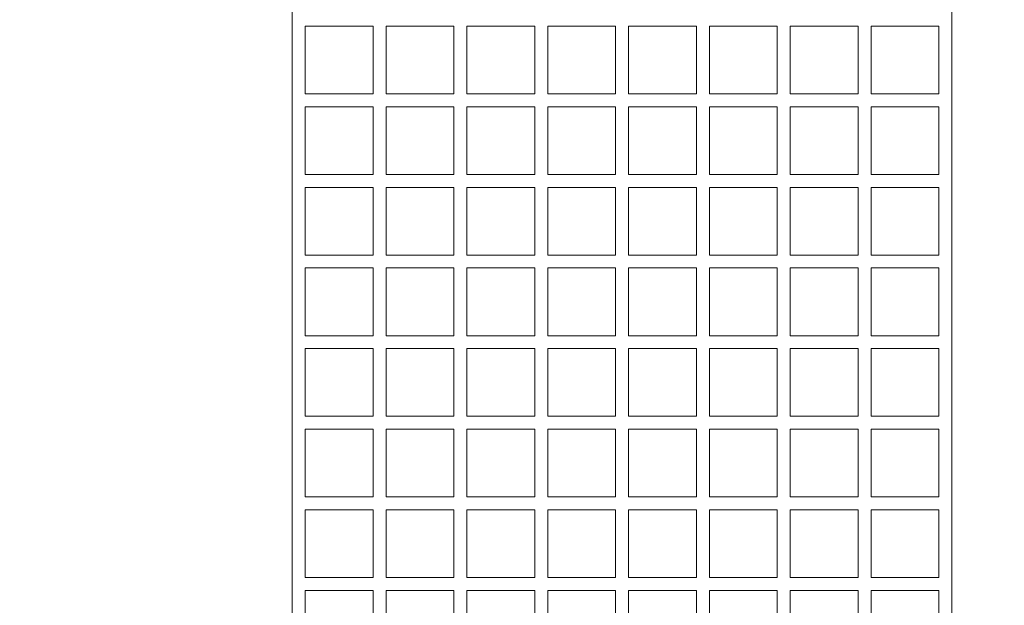
# Model space of a CAD drawing. Units: centimetres. Extents: x -7.9 to -4, y -10.8 to -0.5.
# Drawn here: x -6.7 to -5.5, y -4.7 to -4 of the extents above; entities that cross this region are included whole.
import ezdxf
from ezdxf.lldxf.tags import DXFTag

# ---------------------------------------------------------------- set-up
doc = ezdxf.new("R2010")
doc.units = ezdxf.units.CM
doc.header["$MEASUREMENT"] = 0
doc.layers.add('Ebene 1', color=7, linetype='Continuous')
tags = doc.linetypes.add('New Line1', pattern=[0.4, 0.1, -0.3]).pattern_tags.tags
tags[6:7] = [DXFTag(74, 4), DXFTag(75, 0), DXFTag(340, '0'), DXFTag(46, 1.0), DXFTag(50, 0.0), DXFTag(44, 0.0), DXFTag(45, 0.0)]
tags[4:5] = [DXFTag(74, 4), DXFTag(75, 0), DXFTag(340, '0'), DXFTag(46, 1.0), DXFTag(50, 0.0), DXFTag(44, 0.0), DXFTag(45, 0.0)]

msp = doc.modelspace()

# ---------------------------------------------------------------- linework, layer by layer
at = {"layer": 'Ebene 1', "color": 250, "linetype": 'New Line1', "lineweight": 18}
msp.add_open_spline([(-5.9588, -0.48959), (-5.102, -0.48959), (-4.40426, -1.17541), (-4.38467, -2.02775), (-4.16594, -2.29512), (-4.03429, -2.63616), (-4.03429, -3.00651), (-4.03429, -3.00651), (-4.03429, -4.72266), (-4.03429, -4.72266), (-4.03429, -5.07621), (-4.15428, -5.40305), (-4.35546, -5.66459), (-4.15428, -5.92612), (-4.03429, -6.25296), (-4.03429, -6.60651), (-4.03429, -6.60651), (-4.03429, -8.32266), (-4.03429, -8.32266), (-4.03429, -8.693), (-4.16594, -9.03405), (-4.38467, -9.30142), (-4.40427, -10.15375), (-5.102, -10.83957), (-5.9588, -10.83957), (-6.8156, -10.83957), (-7.51333, -10.15374), (-7.53292, -9.3014), (-7.75164, -9.03404), (-7.88329, -8.693), (-7.88329, -8.32266), (-7.88329, -8.32266), (-7.88329, -6.60651), (-7.88329, -6.60651), (-7.88329, -6.25295), (-7.76331, -5.92611), (-7.56212, -5.66459), (-7.76331, -5.40306), (-7.88329, -5.07622), (-7.88329, -4.72266), (-7.88329, -4.72266), (-7.88329, -3.00651), (-7.88329, -3.00651), (-7.88329, -2.63616), (-7.75164, -2.29512), (-7.53292, -2.02777), (-7.51334, -1.17542), (-6.8156, -0.48959), (-5.9588, -0.48959)], degree=3, knots=[0, 0, 0, 0, 0.0625, 0.0625, 0.0625, 0.125, 0.125, 0.125, 0.1875, 0.1875, 0.1875, 0.25, 0.25, 0.25, 0.3125, 0.3125, 0.3125, 0.375, 0.375, 0.375, 0.4375, 0.4375, 0.4375, 0.5, 0.5, 0.5, 0.5625, 0.5625, 0.5625, 0.625, 0.625, 0.625, 0.6875, 0.6875, 0.6875, 0.75, 0.75, 0.75, 0.8125, 0.8125, 0.8125, 0.875, 0.875, 0.875, 0.9375, 0.9375, 0.9375, 1, 1, 1, 1], dxfattribs=at)
at = {"layer": 'Ebene 1', "color": 250, "lineweight": 18}
for points, knots in [([(-6.26076, -4.75266), (-6.26076, -4.75266), (-6.26076, -4.65487), (-6.26076, -4.65487), (-6.26076, -4.65487), (-6.34307, -4.65487), (-6.34307, -4.65487), (-6.34307, -4.65487), (-6.34307, -4.75266), (-6.34307, -4.75266), (-6.34307, -4.75266), (-6.3588, -4.75266), (-6.3588, -4.75266), (-6.3588, -4.75266), (-6.3588, -2.9765), (-6.3588, -2.9765), (-6.3588, -2.9765), (-6.34307, -2.9765), (-6.34307, -2.9765), (-6.34307, -2.9765), (-6.34307, -3.07428), (-6.34307, -3.07428), (-6.34307, -3.07428), (-6.26076, -3.07428), (-6.26076, -3.07428), (-6.26076, -3.07428), (-6.26076, -2.9765), (-6.26076, -2.9765), (-6.26076, -2.9765), (-6.24504, -2.9765), (-6.24504, -2.9765), (-6.24504, -2.9765), (-6.24504, -3.07428), (-6.24504, -3.07428), (-6.24504, -3.07428), (-6.16273, -3.07428), (-6.16273, -3.07428), (-6.16273, -3.07428), (-6.16273, -2.9765), (-6.16273, -2.9765), (-6.16273, -2.9765), (-6.147, -2.9765), (-6.147, -2.9765), (-6.147, -2.9765), (-6.147, -3.07428), (-6.147, -3.07428), (-6.147, -3.07428), (-6.06469, -3.07428), (-6.06469, -3.07428), (-6.06469, -3.07428), (-6.06469, -2.9765), (-6.06469, -2.9765), (-6.06469, -2.9765), (-6.04897, -2.9765), (-6.04897, -2.9765), (-6.04897, -2.9765), (-6.04897, -3.07428), (-6.04897, -3.07428), (-6.04897, -3.07428), (-5.96666, -3.07428), (-5.96666, -3.07428), (-5.96666, -3.07428), (-5.96666, -2.9765), (-5.96666, -2.9765), (-5.96666, -2.9765), (-5.95093, -2.9765), (-5.95093, -2.9765), (-5.95093, -2.9765), (-5.95093, -3.07428), (-5.95093, -3.07428), (-5.95093, -3.07428), (-5.86862, -3.07428), (-5.86862, -3.07428), (-5.86862, -3.07428), (-5.86862, -2.9765), (-5.86862, -2.9765), (-5.86862, -2.9765), (-5.8529, -2.9765), (-5.8529, -2.9765), (-5.8529, -2.9765), (-5.8529, -3.07428), (-5.8529, -3.07428), (-5.8529, -3.07428), (-5.77059, -3.07428), (-5.77059, -3.07428), (-5.77059, -3.07428), (-5.77059, -2.9765), (-5.77059, -2.9765), (-5.77059, -2.9765), (-5.75486, -2.9765), (-5.75486, -2.9765), (-5.75486, -2.9765), (-5.75486, -3.07428), (-5.75486, -3.07428), (-5.75486, -3.07428), (-5.67255, -3.07428), (-5.67255, -3.07428), (-5.67255, -3.07428), (-5.67255, -2.9765), (-5.67255, -2.9765), (-5.67255, -2.9765), (-5.65683, -2.9765), (-5.65683, -2.9765), (-5.65683, -2.9765), (-5.65683, -3.07428), (-5.65683, -3.07428), (-5.65683, -3.07428), (-5.57452, -3.07428), (-5.57452, -3.07428), (-5.57452, -3.07428), (-5.57452, -2.9765), (-5.57452, -2.9765), (-5.57452, -2.9765), (-5.5588, -2.9765), (-5.5588, -2.9765), (-5.5588, -2.9765), (-5.5588, -4.75266), (-5.5588, -4.75266), (-5.5588, -4.75266), (-5.57452, -4.75266), (-5.57452, -4.75266), (-5.57452, -4.75266), (-5.57452, -4.65487), (-5.57452, -4.65487), (-5.57452, -4.65487), (-5.65683, -4.65487), (-5.65683, -4.65487), (-5.65683, -4.65487), (-5.65683, -4.75266), (-5.65683, -4.75266), (-5.65683, -4.75266), (-5.67255, -4.75266), (-5.67255, -4.75266), (-5.67255, -4.75266), (-5.67255, -4.65487), (-5.67255, -4.65487), (-5.67255, -4.65487), (-5.75486, -4.65487), (-5.75486, -4.65487), (-5.75486, -4.65487), (-5.75486, -4.75266), (-5.75486, -4.75266), (-5.75486, -4.75266), (-5.77059, -4.75266), (-5.77059, -4.75266), (-5.77059, -4.75266), (-5.77059, -4.65487), (-5.77059, -4.65487), (-5.77059, -4.65487), (-5.8529, -4.65487), (-5.8529, -4.65487), (-5.8529, -4.65487), (-5.8529, -4.75266), (-5.8529, -4.75266), (-5.8529, -4.75266), (-5.86862, -4.75266), (-5.86862, -4.75266), (-5.86862, -4.75266), (-5.86862, -4.65487), (-5.86862, -4.65487), (-5.86862, -4.65487), (-5.95093, -4.65487), (-5.95093, -4.65487), (-5.95093, -4.65487), (-5.95093, -4.75266), (-5.95093, -4.75266), (-5.95093, -4.75266), (-5.96666, -4.75266), (-5.96666, -4.75266), (-5.96666, -4.75266), (-5.96666, -4.65487), (-5.96666, -4.65487), (-5.96666, -4.65487), (-6.04897, -4.65487), (-6.04897, -4.65487), (-6.04897, -4.65487), (-6.04897, -4.75266), (-6.04897, -4.75266), (-6.04897, -4.75266), (-6.06469, -4.75266), (-6.06469, -4.75266), (-6.06469, -4.75266), (-6.06469, -4.65487), (-6.06469, -4.65487), (-6.06469, -4.65487), (-6.147, -4.65487), (-6.147, -4.65487), (-6.147, -4.65487), (-6.147, -4.75266), (-6.147, -4.75266), (-6.147, -4.75266), (-6.16273, -4.75266), (-6.16273, -4.75266), (-6.16273, -4.75266), (-6.16273, -4.65487), (-6.16273, -4.65487), (-6.16273, -4.65487), (-6.24504, -4.65487), (-6.24504, -4.65487), (-6.24504, -4.65487), (-6.24504, -4.75266), (-6.24504, -4.75266), (-6.24504, -4.75266), (-6.26076, -4.75266), (-6.26076, -4.75266)], [0, 0, 0, 0, 0.0147059, 0.0147059, 0.0147059, 0.0294118, 0.0294118, 0.0294118, 0.0441176, 0.0441176, 0.0441176, 0.0588235, 0.0588235, 0.0588235, 0.0735294, 0.0735294, 0.0735294, 0.0882353, 0.0882353, 0.0882353, 0.1029412, 0.1029412, 0.1029412, 0.1176471, 0.1176471, 0.1176471, 0.1323529, 0.1323529, 0.1323529, 0.1470588, 0.1470588, 0.1470588, 0.1617647, 0.1617647, 0.1617647, 0.1764706, 0.1764706, 0.1764706, 0.1911765, 0.1911765, 0.1911765, 0.2058824, 0.2058824, 0.2058824, 0.2205882, 0.2205882, 0.2205882, 0.2352941, 0.2352941, 0.2352941, 0.25, 0.25, 0.25, 0.2647059, 0.2647059, 0.2647059, 0.2794118, 0.2794118, 0.2794118, 0.2941176, 0.2941176, 0.2941176, 0.3088235, 0.3088235, 0.3088235, 0.3235294, 0.3235294, 0.3235294, 0.3382353, 0.3382353, 0.3382353, 0.3529412, 0.3529412, 0.3529412, 0.3676471, 0.3676471, 0.3676471, 0.3823529, 0.3823529, 0.3823529, 0.3970588, 0.3970588, 0.3970588, 0.4117647, 0.4117647, 0.4117647, 0.4264706, 0.4264706, 0.4264706, 0.4411765, 0.4411765, 0.4411765, 0.4558824, 0.4558824, 0.4558824, 0.4705882, 0.4705882, 0.4705882, 0.4852941, 0.4852941, 0.4852941, 0.5, 0.5, 0.5, 0.5147059, 0.5147059, 0.5147059, 0.5294118, 0.5294118, 0.5294118, 0.5441176, 0.5441176, 0.5441176, 0.5588235, 0.5588235, 0.5588235, 0.5735294, 0.5735294, 0.5735294, 0.5882353, 0.5882353, 0.5882353, 0.6029412, 0.6029412, 0.6029412, 0.6176471, 0.6176471, 0.6176471, 0.6323529, 0.6323529, 0.6323529, 0.6470588, 0.6470588, 0.6470588, 0.6617647, 0.6617647, 0.6617647, 0.6764706, 0.6764706, 0.6764706, 0.6911765, 0.6911765, 0.6911765, 0.7058824, 0.7058824, 0.7058824, 0.7205882, 0.7205882, 0.7205882, 0.7352941, 0.7352941, 0.7352941, 0.75, 0.75, 0.75, 0.7647059, 0.7647059, 0.7647059, 0.7794118, 0.7794118, 0.7794118, 0.7941176, 0.7941176, 0.7941176, 0.8088235, 0.8088235, 0.8088235, 0.8235294, 0.8235294, 0.8235294, 0.8382353, 0.8382353, 0.8382353, 0.8529412, 0.8529412, 0.8529412, 0.8676471, 0.8676471, 0.8676471, 0.8823529, 0.8823529, 0.8823529, 0.8970588, 0.8970588, 0.8970588, 0.9117647, 0.9117647, 0.9117647, 0.9264706, 0.9264706, 0.9264706, 0.9411765, 0.9411765, 0.9411765, 0.9558824, 0.9558824, 0.9558824, 0.9705882, 0.9705882, 0.9705882, 0.9852941, 0.9852941, 0.9852941, 1, 1, 1, 1]), ([(-6.26076, -4.05234), (-6.26076, -4.05234), (-6.26076, -3.97022), (-6.26076, -3.97022), (-6.26076, -3.97022), (-6.34307, -3.97022), (-6.34307, -3.97022), (-6.34307, -3.97022), (-6.34307, -4.05234), (-6.34307, -4.05234), (-6.34307, -4.05234), (-6.26076, -4.05234), (-6.26076, -4.05234)], [0, 0, 0, 0, 0.25, 0.25, 0.25, 0.5, 0.5, 0.5, 0.75, 0.75, 0.75, 1, 1, 1, 1]), ([(-6.24504, -3.97022), (-6.24504, -3.97022), (-6.24504, -4.05234), (-6.24504, -4.05234), (-6.24504, -4.05234), (-6.16273, -4.05234), (-6.16273, -4.05234), (-6.16273, -4.05234), (-6.16273, -3.97022), (-6.16273, -3.97022), (-6.16273, -3.97022), (-6.24504, -3.97022), (-6.24504, -3.97022)], [0, 0, 0, 0, 0.25, 0.25, 0.25, 0.5, 0.5, 0.5, 0.75, 0.75, 0.75, 1, 1, 1, 1]), ([(-6.06469, -3.97022), (-6.06469, -3.97022), (-6.147, -3.97022), (-6.147, -3.97022), (-6.147, -3.97022), (-6.147, -4.05234), (-6.147, -4.05234), (-6.147, -4.05234), (-6.06469, -4.05234), (-6.06469, -4.05234), (-6.06469, -4.05234), (-6.06469, -3.97022), (-6.06469, -3.97022)], [0, 0, 0, 0, 0.25, 0.25, 0.25, 0.5, 0.5, 0.5, 0.75, 0.75, 0.75, 1, 1, 1, 1]), ([(-5.96666, -3.97022), (-5.96666, -3.97022), (-6.04897, -3.97022), (-6.04897, -3.97022), (-6.04897, -3.97022), (-6.04897, -4.05234), (-6.04897, -4.05234), (-6.04897, -4.05234), (-5.96666, -4.05234), (-5.96666, -4.05234), (-5.96666, -4.05234), (-5.96666, -3.97022), (-5.96666, -3.97022)], [0, 0, 0, 0, 0.25, 0.25, 0.25, 0.5, 0.5, 0.5, 0.75, 0.75, 0.75, 1, 1, 1, 1]), ([(-5.86862, -3.97022), (-5.86862, -3.97022), (-5.95093, -3.97022), (-5.95093, -3.97022), (-5.95093, -3.97022), (-5.95093, -4.05234), (-5.95093, -4.05234), (-5.95093, -4.05234), (-5.86862, -4.05234), (-5.86862, -4.05234), (-5.86862, -4.05234), (-5.86862, -3.97022), (-5.86862, -3.97022)], [0, 0, 0, 0, 0.25, 0.25, 0.25, 0.5, 0.5, 0.5, 0.75, 0.75, 0.75, 1, 1, 1, 1]), ([(-5.77059, -3.97022), (-5.77059, -3.97022), (-5.8529, -3.97022), (-5.8529, -3.97022), (-5.8529, -3.97022), (-5.8529, -4.05234), (-5.8529, -4.05234), (-5.8529, -4.05234), (-5.77059, -4.05234), (-5.77059, -4.05234), (-5.77059, -4.05234), (-5.77059, -3.97022), (-5.77059, -3.97022)], [0, 0, 0, 0, 0.25, 0.25, 0.25, 0.5, 0.5, 0.5, 0.75, 0.75, 0.75, 1, 1, 1, 1]), ([(-5.67255, -3.97022), (-5.67255, -3.97022), (-5.75486, -3.97022), (-5.75486, -3.97022), (-5.75486, -3.97022), (-5.75486, -4.05234), (-5.75486, -4.05234), (-5.75486, -4.05234), (-5.67255, -4.05234), (-5.67255, -4.05234), (-5.67255, -4.05234), (-5.67255, -3.97022), (-5.67255, -3.97022)], [0, 0, 0, 0, 0.25, 0.25, 0.25, 0.5, 0.5, 0.5, 0.75, 0.75, 0.75, 1, 1, 1, 1]), ([(-5.57452, -3.97022), (-5.57452, -3.97022), (-5.65683, -3.97022), (-5.65683, -3.97022), (-5.65683, -3.97022), (-5.65683, -4.05234), (-5.65683, -4.05234), (-5.65683, -4.05234), (-5.57452, -4.05234), (-5.57452, -4.05234), (-5.57452, -4.05234), (-5.57452, -3.97022), (-5.57452, -3.97022)], [0, 0, 0, 0, 0.25, 0.25, 0.25, 0.5, 0.5, 0.5, 0.75, 0.75, 0.75, 1, 1, 1, 1]), ([(-6.26076, -4.15015), (-6.26076, -4.15015), (-6.26076, -4.06803), (-6.26076, -4.06803), (-6.26076, -4.06803), (-6.34307, -4.06803), (-6.34307, -4.06803), (-6.34307, -4.06803), (-6.34307, -4.15015), (-6.34307, -4.15015), (-6.34307, -4.15015), (-6.26076, -4.15015), (-6.26076, -4.15015)], [0, 0, 0, 0, 0.25, 0.25, 0.25, 0.5, 0.5, 0.5, 0.75, 0.75, 0.75, 1, 1, 1, 1]), ([(-6.24504, -4.06803), (-6.24504, -4.06803), (-6.24504, -4.15015), (-6.24504, -4.15015), (-6.24504, -4.15015), (-6.16273, -4.15015), (-6.16273, -4.15015), (-6.16273, -4.15015), (-6.16273, -4.06803), (-6.16273, -4.06803), (-6.16273, -4.06803), (-6.24504, -4.06803), (-6.24504, -4.06803)], [0, 0, 0, 0, 0.25, 0.25, 0.25, 0.5, 0.5, 0.5, 0.75, 0.75, 0.75, 1, 1, 1, 1]), ([(-6.06469, -4.06803), (-6.06469, -4.06803), (-6.147, -4.06803), (-6.147, -4.06803), (-6.147, -4.06803), (-6.147, -4.15015), (-6.147, -4.15015), (-6.147, -4.15015), (-6.06469, -4.15015), (-6.06469, -4.15015), (-6.06469, -4.15015), (-6.06469, -4.06803), (-6.06469, -4.06803)], [0, 0, 0, 0, 0.25, 0.25, 0.25, 0.5, 0.5, 0.5, 0.75, 0.75, 0.75, 1, 1, 1, 1]), ([(-5.96666, -4.06803), (-5.96666, -4.06803), (-6.04897, -4.06803), (-6.04897, -4.06803), (-6.04897, -4.06803), (-6.04897, -4.15015), (-6.04897, -4.15015), (-6.04897, -4.15015), (-5.96666, -4.15015), (-5.96666, -4.15015), (-5.96666, -4.15015), (-5.96666, -4.06803), (-5.96666, -4.06803)], [0, 0, 0, 0, 0.25, 0.25, 0.25, 0.5, 0.5, 0.5, 0.75, 0.75, 0.75, 1, 1, 1, 1]), ([(-5.86862, -4.06803), (-5.86862, -4.06803), (-5.95093, -4.06803), (-5.95093, -4.06803), (-5.95093, -4.06803), (-5.95093, -4.15015), (-5.95093, -4.15015), (-5.95093, -4.15015), (-5.86862, -4.15015), (-5.86862, -4.15015), (-5.86862, -4.15015), (-5.86862, -4.06803), (-5.86862, -4.06803)], [0, 0, 0, 0, 0.25, 0.25, 0.25, 0.5, 0.5, 0.5, 0.75, 0.75, 0.75, 1, 1, 1, 1]), ([(-5.77059, -4.06803), (-5.77059, -4.06803), (-5.8529, -4.06803), (-5.8529, -4.06803), (-5.8529, -4.06803), (-5.8529, -4.15015), (-5.8529, -4.15015), (-5.8529, -4.15015), (-5.77059, -4.15015), (-5.77059, -4.15015), (-5.77059, -4.15015), (-5.77059, -4.06803), (-5.77059, -4.06803)], [0, 0, 0, 0, 0.25, 0.25, 0.25, 0.5, 0.5, 0.5, 0.75, 0.75, 0.75, 1, 1, 1, 1]), ([(-5.67255, -4.06803), (-5.67255, -4.06803), (-5.75486, -4.06803), (-5.75486, -4.06803), (-5.75486, -4.06803), (-5.75486, -4.15015), (-5.75486, -4.15015), (-5.75486, -4.15015), (-5.67255, -4.15015), (-5.67255, -4.15015), (-5.67255, -4.15015), (-5.67255, -4.06803), (-5.67255, -4.06803)], [0, 0, 0, 0, 0.25, 0.25, 0.25, 0.5, 0.5, 0.5, 0.75, 0.75, 0.75, 1, 1, 1, 1]), ([(-5.57452, -4.06803), (-5.57452, -4.06803), (-5.65683, -4.06803), (-5.65683, -4.06803), (-5.65683, -4.06803), (-5.65683, -4.15015), (-5.65683, -4.15015), (-5.65683, -4.15015), (-5.57452, -4.15015), (-5.57452, -4.15015), (-5.57452, -4.15015), (-5.57452, -4.06803), (-5.57452, -4.06803)], [0, 0, 0, 0, 0.25, 0.25, 0.25, 0.5, 0.5, 0.5, 0.75, 0.75, 0.75, 1, 1, 1, 1]), ([(-6.26076, -4.24795), (-6.26076, -4.24795), (-6.26076, -4.16584), (-6.26076, -4.16584), (-6.26076, -4.16584), (-6.34307, -4.16584), (-6.34307, -4.16584), (-6.34307, -4.16584), (-6.34307, -4.24795), (-6.34307, -4.24795), (-6.34307, -4.24795), (-6.26076, -4.24795), (-6.26076, -4.24795)], [0, 0, 0, 0, 0.25, 0.25, 0.25, 0.5, 0.5, 0.5, 0.75, 0.75, 0.75, 1, 1, 1, 1]), ([(-6.24504, -4.16584), (-6.24504, -4.16584), (-6.24504, -4.24795), (-6.24504, -4.24795), (-6.24504, -4.24795), (-6.16273, -4.24795), (-6.16273, -4.24795), (-6.16273, -4.24795), (-6.16273, -4.16584), (-6.16273, -4.16584), (-6.16273, -4.16584), (-6.24504, -4.16584), (-6.24504, -4.16584)], [0, 0, 0, 0, 0.25, 0.25, 0.25, 0.5, 0.5, 0.5, 0.75, 0.75, 0.75, 1, 1, 1, 1]), ([(-6.06469, -4.16584), (-6.06469, -4.16584), (-6.147, -4.16584), (-6.147, -4.16584), (-6.147, -4.16584), (-6.147, -4.24795), (-6.147, -4.24795), (-6.147, -4.24795), (-6.06469, -4.24795), (-6.06469, -4.24795), (-6.06469, -4.24795), (-6.06469, -4.16584), (-6.06469, -4.16584)], [0, 0, 0, 0, 0.25, 0.25, 0.25, 0.5, 0.5, 0.5, 0.75, 0.75, 0.75, 1, 1, 1, 1]), ([(-5.96666, -4.16584), (-5.96666, -4.16584), (-6.04897, -4.16584), (-6.04897, -4.16584), (-6.04897, -4.16584), (-6.04897, -4.24795), (-6.04897, -4.24795), (-6.04897, -4.24795), (-5.96666, -4.24795), (-5.96666, -4.24795), (-5.96666, -4.24795), (-5.96666, -4.16584), (-5.96666, -4.16584)], [0, 0, 0, 0, 0.25, 0.25, 0.25, 0.5, 0.5, 0.5, 0.75, 0.75, 0.75, 1, 1, 1, 1]), ([(-5.86862, -4.16584), (-5.86862, -4.16584), (-5.95093, -4.16584), (-5.95093, -4.16584), (-5.95093, -4.16584), (-5.95093, -4.24795), (-5.95093, -4.24795), (-5.95093, -4.24795), (-5.86862, -4.24795), (-5.86862, -4.24795), (-5.86862, -4.24795), (-5.86862, -4.16584), (-5.86862, -4.16584)], [0, 0, 0, 0, 0.25, 0.25, 0.25, 0.5, 0.5, 0.5, 0.75, 0.75, 0.75, 1, 1, 1, 1]), ([(-5.77059, -4.16584), (-5.77059, -4.16584), (-5.8529, -4.16584), (-5.8529, -4.16584), (-5.8529, -4.16584), (-5.8529, -4.24795), (-5.8529, -4.24795), (-5.8529, -4.24795), (-5.77059, -4.24795), (-5.77059, -4.24795), (-5.77059, -4.24795), (-5.77059, -4.16584), (-5.77059, -4.16584)], [0, 0, 0, 0, 0.25, 0.25, 0.25, 0.5, 0.5, 0.5, 0.75, 0.75, 0.75, 1, 1, 1, 1]), ([(-5.67255, -4.16584), (-5.67255, -4.16584), (-5.75486, -4.16584), (-5.75486, -4.16584), (-5.75486, -4.16584), (-5.75486, -4.24795), (-5.75486, -4.24795), (-5.75486, -4.24795), (-5.67255, -4.24795), (-5.67255, -4.24795), (-5.67255, -4.24795), (-5.67255, -4.16584), (-5.67255, -4.16584)], [0, 0, 0, 0, 0.25, 0.25, 0.25, 0.5, 0.5, 0.5, 0.75, 0.75, 0.75, 1, 1, 1, 1]), ([(-5.57452, -4.16584), (-5.57452, -4.16584), (-5.65683, -4.16584), (-5.65683, -4.16584), (-5.65683, -4.16584), (-5.65683, -4.24795), (-5.65683, -4.24795), (-5.65683, -4.24795), (-5.57452, -4.24795), (-5.57452, -4.24795), (-5.57452, -4.24795), (-5.57452, -4.16584), (-5.57452, -4.16584)], [0, 0, 0, 0, 0.25, 0.25, 0.25, 0.5, 0.5, 0.5, 0.75, 0.75, 0.75, 1, 1, 1, 1]), ([(-6.26076, -4.34576), (-6.26076, -4.34576), (-6.26076, -4.26364), (-6.26076, -4.26364), (-6.26076, -4.26364), (-6.34307, -4.26364), (-6.34307, -4.26364), (-6.34307, -4.26364), (-6.34307, -4.34576), (-6.34307, -4.34576), (-6.34307, -4.34576), (-6.26076, -4.34576), (-6.26076, -4.34576)], [0, 0, 0, 0, 0.25, 0.25, 0.25, 0.5, 0.5, 0.5, 0.75, 0.75, 0.75, 1, 1, 1, 1]), ([(-6.24504, -4.26364), (-6.24504, -4.26364), (-6.24504, -4.34576), (-6.24504, -4.34576), (-6.24504, -4.34576), (-6.16273, -4.34576), (-6.16273, -4.34576), (-6.16273, -4.34576), (-6.16273, -4.26364), (-6.16273, -4.26364), (-6.16273, -4.26364), (-6.24504, -4.26364), (-6.24504, -4.26364)], [0, 0, 0, 0, 0.25, 0.25, 0.25, 0.5, 0.5, 0.5, 0.75, 0.75, 0.75, 1, 1, 1, 1]), ([(-6.06469, -4.26364), (-6.06469, -4.26364), (-6.147, -4.26364), (-6.147, -4.26364), (-6.147, -4.26364), (-6.147, -4.34576), (-6.147, -4.34576), (-6.147, -4.34576), (-6.06469, -4.34576), (-6.06469, -4.34576), (-6.06469, -4.34576), (-6.06469, -4.26364), (-6.06469, -4.26364)], [0, 0, 0, 0, 0.25, 0.25, 0.25, 0.5, 0.5, 0.5, 0.75, 0.75, 0.75, 1, 1, 1, 1]), ([(-5.96666, -4.26364), (-5.96666, -4.26364), (-6.04897, -4.26364), (-6.04897, -4.26364), (-6.04897, -4.26364), (-6.04897, -4.34576), (-6.04897, -4.34576), (-6.04897, -4.34576), (-5.96666, -4.34576), (-5.96666, -4.34576), (-5.96666, -4.34576), (-5.96666, -4.26364), (-5.96666, -4.26364)], [0, 0, 0, 0, 0.25, 0.25, 0.25, 0.5, 0.5, 0.5, 0.75, 0.75, 0.75, 1, 1, 1, 1]), ([(-5.86862, -4.26364), (-5.86862, -4.26364), (-5.95093, -4.26364), (-5.95093, -4.26364), (-5.95093, -4.26364), (-5.95093, -4.34576), (-5.95093, -4.34576), (-5.95093, -4.34576), (-5.86862, -4.34576), (-5.86862, -4.34576), (-5.86862, -4.34576), (-5.86862, -4.26364), (-5.86862, -4.26364)], [0, 0, 0, 0, 0.25, 0.25, 0.25, 0.5, 0.5, 0.5, 0.75, 0.75, 0.75, 1, 1, 1, 1]), ([(-5.77059, -4.26364), (-5.77059, -4.26364), (-5.8529, -4.26364), (-5.8529, -4.26364), (-5.8529, -4.26364), (-5.8529, -4.34576), (-5.8529, -4.34576), (-5.8529, -4.34576), (-5.77059, -4.34576), (-5.77059, -4.34576), (-5.77059, -4.34576), (-5.77059, -4.26364), (-5.77059, -4.26364)], [0, 0, 0, 0, 0.25, 0.25, 0.25, 0.5, 0.5, 0.5, 0.75, 0.75, 0.75, 1, 1, 1, 1]), ([(-5.67255, -4.26364), (-5.67255, -4.26364), (-5.75486, -4.26364), (-5.75486, -4.26364), (-5.75486, -4.26364), (-5.75486, -4.34576), (-5.75486, -4.34576), (-5.75486, -4.34576), (-5.67255, -4.34576), (-5.67255, -4.34576), (-5.67255, -4.34576), (-5.67255, -4.26364), (-5.67255, -4.26364)], [0, 0, 0, 0, 0.25, 0.25, 0.25, 0.5, 0.5, 0.5, 0.75, 0.75, 0.75, 1, 1, 1, 1]), ([(-5.57452, -4.26364), (-5.57452, -4.26364), (-5.65683, -4.26364), (-5.65683, -4.26364), (-5.65683, -4.26364), (-5.65683, -4.34576), (-5.65683, -4.34576), (-5.65683, -4.34576), (-5.57452, -4.34576), (-5.57452, -4.34576), (-5.57452, -4.34576), (-5.57452, -4.26364), (-5.57452, -4.26364)], [0, 0, 0, 0, 0.25, 0.25, 0.25, 0.5, 0.5, 0.5, 0.75, 0.75, 0.75, 1, 1, 1, 1]), ([(-6.26076, -4.44357), (-6.26076, -4.44357), (-6.26076, -4.36145), (-6.26076, -4.36145), (-6.26076, -4.36145), (-6.34307, -4.36145), (-6.34307, -4.36145), (-6.34307, -4.36145), (-6.34307, -4.44357), (-6.34307, -4.44357), (-6.34307, -4.44357), (-6.26076, -4.44357), (-6.26076, -4.44357)], [0, 0, 0, 0, 0.25, 0.25, 0.25, 0.5, 0.5, 0.5, 0.75, 0.75, 0.75, 1, 1, 1, 1]), ([(-6.24504, -4.36145), (-6.24504, -4.36145), (-6.24504, -4.44357), (-6.24504, -4.44357), (-6.24504, -4.44357), (-6.16273, -4.44357), (-6.16273, -4.44357), (-6.16273, -4.44357), (-6.16273, -4.36145), (-6.16273, -4.36145), (-6.16273, -4.36145), (-6.24504, -4.36145), (-6.24504, -4.36145)], [0, 0, 0, 0, 0.25, 0.25, 0.25, 0.5, 0.5, 0.5, 0.75, 0.75, 0.75, 1, 1, 1, 1]), ([(-6.06469, -4.36145), (-6.06469, -4.36145), (-6.147, -4.36145), (-6.147, -4.36145), (-6.147, -4.36145), (-6.147, -4.44357), (-6.147, -4.44357), (-6.147, -4.44357), (-6.06469, -4.44357), (-6.06469, -4.44357), (-6.06469, -4.44357), (-6.06469, -4.36145), (-6.06469, -4.36145)], [0, 0, 0, 0, 0.25, 0.25, 0.25, 0.5, 0.5, 0.5, 0.75, 0.75, 0.75, 1, 1, 1, 1]), ([(-5.96666, -4.36145), (-5.96666, -4.36145), (-6.04897, -4.36145), (-6.04897, -4.36145), (-6.04897, -4.36145), (-6.04897, -4.44357), (-6.04897, -4.44357), (-6.04897, -4.44357), (-5.96666, -4.44357), (-5.96666, -4.44357), (-5.96666, -4.44357), (-5.96666, -4.36145), (-5.96666, -4.36145)], [0, 0, 0, 0, 0.25, 0.25, 0.25, 0.5, 0.5, 0.5, 0.75, 0.75, 0.75, 1, 1, 1, 1]), ([(-5.86862, -4.36145), (-5.86862, -4.36145), (-5.95093, -4.36145), (-5.95093, -4.36145), (-5.95093, -4.36145), (-5.95093, -4.44357), (-5.95093, -4.44357), (-5.95093, -4.44357), (-5.86862, -4.44357), (-5.86862, -4.44357), (-5.86862, -4.44357), (-5.86862, -4.36145), (-5.86862, -4.36145)], [0, 0, 0, 0, 0.25, 0.25, 0.25, 0.5, 0.5, 0.5, 0.75, 0.75, 0.75, 1, 1, 1, 1]), ([(-5.77059, -4.36145), (-5.77059, -4.36145), (-5.8529, -4.36145), (-5.8529, -4.36145), (-5.8529, -4.36145), (-5.8529, -4.44357), (-5.8529, -4.44357), (-5.8529, -4.44357), (-5.77059, -4.44357), (-5.77059, -4.44357), (-5.77059, -4.44357), (-5.77059, -4.36145), (-5.77059, -4.36145)], [0, 0, 0, 0, 0.25, 0.25, 0.25, 0.5, 0.5, 0.5, 0.75, 0.75, 0.75, 1, 1, 1, 1]), ([(-5.67255, -4.36145), (-5.67255, -4.36145), (-5.75486, -4.36145), (-5.75486, -4.36145), (-5.75486, -4.36145), (-5.75486, -4.44357), (-5.75486, -4.44357), (-5.75486, -4.44357), (-5.67255, -4.44357), (-5.67255, -4.44357), (-5.67255, -4.44357), (-5.67255, -4.36145), (-5.67255, -4.36145)], [0, 0, 0, 0, 0.25, 0.25, 0.25, 0.5, 0.5, 0.5, 0.75, 0.75, 0.75, 1, 1, 1, 1]), ([(-5.57452, -4.36145), (-5.57452, -4.36145), (-5.65683, -4.36145), (-5.65683, -4.36145), (-5.65683, -4.36145), (-5.65683, -4.44357), (-5.65683, -4.44357), (-5.65683, -4.44357), (-5.57452, -4.44357), (-5.57452, -4.44357), (-5.57452, -4.44357), (-5.57452, -4.36145), (-5.57452, -4.36145)], [0, 0, 0, 0, 0.25, 0.25, 0.25, 0.5, 0.5, 0.5, 0.75, 0.75, 0.75, 1, 1, 1, 1]), ([(-6.26076, -4.54137), (-6.26076, -4.54137), (-6.26076, -4.45925), (-6.26076, -4.45925), (-6.26076, -4.45925), (-6.34307, -4.45925), (-6.34307, -4.45925), (-6.34307, -4.45925), (-6.34307, -4.54137), (-6.34307, -4.54137), (-6.34307, -4.54137), (-6.26076, -4.54137), (-6.26076, -4.54137)], [0, 0, 0, 0, 0.25, 0.25, 0.25, 0.5, 0.5, 0.5, 0.75, 0.75, 0.75, 1, 1, 1, 1]), ([(-6.24504, -4.45925), (-6.24504, -4.45925), (-6.24504, -4.54137), (-6.24504, -4.54137), (-6.24504, -4.54137), (-6.16273, -4.54137), (-6.16273, -4.54137), (-6.16273, -4.54137), (-6.16273, -4.45925), (-6.16273, -4.45925), (-6.16273, -4.45925), (-6.24504, -4.45925), (-6.24504, -4.45925)], [0, 0, 0, 0, 0.25, 0.25, 0.25, 0.5, 0.5, 0.5, 0.75, 0.75, 0.75, 1, 1, 1, 1]), ([(-6.06469, -4.45925), (-6.06469, -4.45925), (-6.147, -4.45925), (-6.147, -4.45925), (-6.147, -4.45925), (-6.147, -4.54137), (-6.147, -4.54137), (-6.147, -4.54137), (-6.06469, -4.54137), (-6.06469, -4.54137), (-6.06469, -4.54137), (-6.06469, -4.45925), (-6.06469, -4.45925)], [0, 0, 0, 0, 0.25, 0.25, 0.25, 0.5, 0.5, 0.5, 0.75, 0.75, 0.75, 1, 1, 1, 1]), ([(-5.96666, -4.45925), (-5.96666, -4.45925), (-6.04897, -4.45925), (-6.04897, -4.45925), (-6.04897, -4.45925), (-6.04897, -4.54137), (-6.04897, -4.54137), (-6.04897, -4.54137), (-5.96666, -4.54137), (-5.96666, -4.54137), (-5.96666, -4.54137), (-5.96666, -4.45925), (-5.96666, -4.45925)], [0, 0, 0, 0, 0.25, 0.25, 0.25, 0.5, 0.5, 0.5, 0.75, 0.75, 0.75, 1, 1, 1, 1]), ([(-5.86862, -4.45925), (-5.86862, -4.45925), (-5.95093, -4.45925), (-5.95093, -4.45925), (-5.95093, -4.45925), (-5.95093, -4.54137), (-5.95093, -4.54137), (-5.95093, -4.54137), (-5.86862, -4.54137), (-5.86862, -4.54137), (-5.86862, -4.54137), (-5.86862, -4.45925), (-5.86862, -4.45925)], [0, 0, 0, 0, 0.25, 0.25, 0.25, 0.5, 0.5, 0.5, 0.75, 0.75, 0.75, 1, 1, 1, 1]), ([(-5.77059, -4.45925), (-5.77059, -4.45925), (-5.8529, -4.45925), (-5.8529, -4.45925), (-5.8529, -4.45925), (-5.8529, -4.54137), (-5.8529, -4.54137), (-5.8529, -4.54137), (-5.77059, -4.54137), (-5.77059, -4.54137), (-5.77059, -4.54137), (-5.77059, -4.45925), (-5.77059, -4.45925)], [0, 0, 0, 0, 0.25, 0.25, 0.25, 0.5, 0.5, 0.5, 0.75, 0.75, 0.75, 1, 1, 1, 1]), ([(-5.67255, -4.45925), (-5.67255, -4.45925), (-5.75486, -4.45925), (-5.75486, -4.45925), (-5.75486, -4.45925), (-5.75486, -4.54137), (-5.75486, -4.54137), (-5.75486, -4.54137), (-5.67255, -4.54137), (-5.67255, -4.54137), (-5.67255, -4.54137), (-5.67255, -4.45925), (-5.67255, -4.45925)], [0, 0, 0, 0, 0.25, 0.25, 0.25, 0.5, 0.5, 0.5, 0.75, 0.75, 0.75, 1, 1, 1, 1]), ([(-5.57452, -4.45925), (-5.57452, -4.45925), (-5.65683, -4.45925), (-5.65683, -4.45925), (-5.65683, -4.45925), (-5.65683, -4.54137), (-5.65683, -4.54137), (-5.65683, -4.54137), (-5.57452, -4.54137), (-5.57452, -4.54137), (-5.57452, -4.54137), (-5.57452, -4.45925), (-5.57452, -4.45925)], [0, 0, 0, 0, 0.25, 0.25, 0.25, 0.5, 0.5, 0.5, 0.75, 0.75, 0.75, 1, 1, 1, 1]), ([(-6.26076, -4.63918), (-6.26076, -4.63918), (-6.26076, -4.55706), (-6.26076, -4.55706), (-6.26076, -4.55706), (-6.34307, -4.55706), (-6.34307, -4.55706), (-6.34307, -4.55706), (-6.34307, -4.63918), (-6.34307, -4.63918), (-6.34307, -4.63918), (-6.26076, -4.63918), (-6.26076, -4.63918)], [0, 0, 0, 0, 0.25, 0.25, 0.25, 0.5, 0.5, 0.5, 0.75, 0.75, 0.75, 1, 1, 1, 1]), ([(-6.24504, -4.55706), (-6.24504, -4.55706), (-6.24504, -4.63918), (-6.24504, -4.63918), (-6.24504, -4.63918), (-6.16273, -4.63918), (-6.16273, -4.63918), (-6.16273, -4.63918), (-6.16273, -4.55706), (-6.16273, -4.55706), (-6.16273, -4.55706), (-6.24504, -4.55706), (-6.24504, -4.55706)], [0, 0, 0, 0, 0.25, 0.25, 0.25, 0.5, 0.5, 0.5, 0.75, 0.75, 0.75, 1, 1, 1, 1]), ([(-6.06469, -4.55706), (-6.06469, -4.55706), (-6.147, -4.55706), (-6.147, -4.55706), (-6.147, -4.55706), (-6.147, -4.63918), (-6.147, -4.63918), (-6.147, -4.63918), (-6.06469, -4.63918), (-6.06469, -4.63918), (-6.06469, -4.63918), (-6.06469, -4.55706), (-6.06469, -4.55706)], [0, 0, 0, 0, 0.25, 0.25, 0.25, 0.5, 0.5, 0.5, 0.75, 0.75, 0.75, 1, 1, 1, 1]), ([(-5.96666, -4.55706), (-5.96666, -4.55706), (-6.04897, -4.55706), (-6.04897, -4.55706), (-6.04897, -4.55706), (-6.04897, -4.63918), (-6.04897, -4.63918), (-6.04897, -4.63918), (-5.96666, -4.63918), (-5.96666, -4.63918), (-5.96666, -4.63918), (-5.96666, -4.55706), (-5.96666, -4.55706)], [0, 0, 0, 0, 0.25, 0.25, 0.25, 0.5, 0.5, 0.5, 0.75, 0.75, 0.75, 1, 1, 1, 1]), ([(-5.86862, -4.55706), (-5.86862, -4.55706), (-5.95093, -4.55706), (-5.95093, -4.55706), (-5.95093, -4.55706), (-5.95093, -4.63918), (-5.95093, -4.63918), (-5.95093, -4.63918), (-5.86862, -4.63918), (-5.86862, -4.63918), (-5.86862, -4.63918), (-5.86862, -4.55706), (-5.86862, -4.55706)], [0, 0, 0, 0, 0.25, 0.25, 0.25, 0.5, 0.5, 0.5, 0.75, 0.75, 0.75, 1, 1, 1, 1]), ([(-5.77059, -4.55706), (-5.77059, -4.55706), (-5.8529, -4.55706), (-5.8529, -4.55706), (-5.8529, -4.55706), (-5.8529, -4.63918), (-5.8529, -4.63918), (-5.8529, -4.63918), (-5.77059, -4.63918), (-5.77059, -4.63918), (-5.77059, -4.63918), (-5.77059, -4.55706), (-5.77059, -4.55706)], [0, 0, 0, 0, 0.25, 0.25, 0.25, 0.5, 0.5, 0.5, 0.75, 0.75, 0.75, 1, 1, 1, 1]), ([(-5.67255, -4.55706), (-5.67255, -4.55706), (-5.75486, -4.55706), (-5.75486, -4.55706), (-5.75486, -4.55706), (-5.75486, -4.63918), (-5.75486, -4.63918), (-5.75486, -4.63918), (-5.67255, -4.63918), (-5.67255, -4.63918), (-5.67255, -4.63918), (-5.67255, -4.55706), (-5.67255, -4.55706)], [0, 0, 0, 0, 0.25, 0.25, 0.25, 0.5, 0.5, 0.5, 0.75, 0.75, 0.75, 1, 1, 1, 1]), ([(-5.57452, -4.55706), (-5.57452, -4.55706), (-5.65683, -4.55706), (-5.65683, -4.55706), (-5.65683, -4.55706), (-5.65683, -4.63918), (-5.65683, -4.63918), (-5.65683, -4.63918), (-5.57452, -4.63918), (-5.57452, -4.63918), (-5.57452, -4.63918), (-5.57452, -4.55706), (-5.57452, -4.55706)], [0, 0, 0, 0, 0.25, 0.25, 0.25, 0.5, 0.5, 0.5, 0.75, 0.75, 0.75, 1, 1, 1, 1])]:
    msp.add_open_spline(points, degree=3, knots=knots, dxfattribs=at)

doc.saveas('drawing.dxf')
